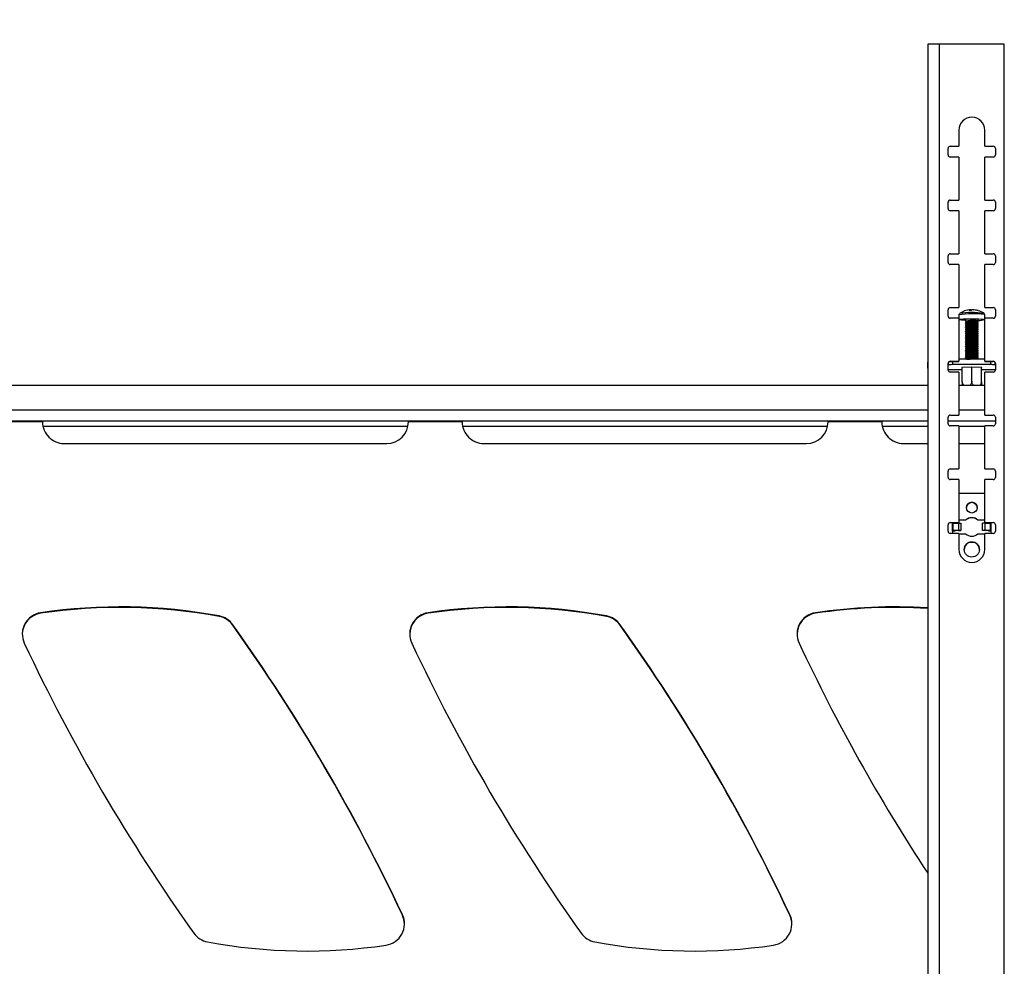
# Model space of a CAD drawing. Extents: x 5 to 292, y 5 to 205.
# Drawn here: x 37 to 52, y 176 to 191 of the extents above; entities that cross this region are included whole.
import ezdxf

# ---------------------------------------------------------------- set-up
doc = ezdxf.new("R2010")
doc.units = 0
doc.layers.get('0').update_dxf_attribs({"linetype": 'CONTINUOUS'})
doc.styles.add('SLDTEXTSTYLE0', font='TXT', dxfattribs={"width": 0.75})
doc.dimstyles.new('SLDDIMSTYLE2', dxfattribs={"dimtxt": 3.5, "dimasz": 3, "dimexe": 0, "dimexo": 0.0625, "dimgap": 0.875, "dimtad": 1, "dimlfac": 30, "dimrnd": 1e-09, "dimzin": 12, "dimtxsty": 'SLDTEXTSTYLE0', "dimsah": 1, "dimcen": 0.09, "dimazin": 3, "dimtfac": 1, "dimtofl": 0, "dimtmove": 0, "dimatfit": 3, "dimtolj": 1, "dimtzin": 12})

# ---------------------------------------------------------------- blocks, each defined once
blk = doc.blocks.new('_D_2')
at = {"color": 7, "linetype": 'CONTINUOUS'}
for p, q in [((16.306, 185.084), (16.306, 193.267)), ((125.039, 185.084), (125.039, 193.267)), ((125.039, 192.267), (16.306, 192.267))]:
    blk.add_line(p, q, dxfattribs=at)
for points in [[(16.306, 192.267), (19.306, 191.817), (19.306, 192.717)], [(125.039, 192.267), (122.039, 192.717), (122.039, 191.817)]]:
    blk.add_solid(points, dxfattribs=at)
at = {"color": 7, "linetype": 'CONTINUOUS', "insert": (65.5, 196.778), "char_height": 3.5, "attachment_point": 1, "style": 'SLDTEXTSTYLE0'}
blk.add_mtext('3262', dxfattribs=at)

msp = doc.modelspace()

# ---------------------------------------------------------------- linework, layer by layer
at = {"color": 7, "linetype": 'CONTINUOUS'}
for p, q in [((50.70264, 190.50929), (50.70264, 167.17643)), ((50.88264, 190.51043), (50.88264, 167.17757)), ((51.8893, 190.51043), (50.88264, 190.51043)), ((51.8893, 167.17757), (51.8893, 190.51043)), ((51.18597, 189.17713), (51.18597, 188.92713)), ((51.58597, 188.92713), (51.58597, 189.17713)), ((51.0193, 188.7938), (51.0193, 188.8938)), ((51.05264, 188.92713), (51.18597, 188.92713)), ((51.05264, 188.92713), (51.05264, 188.9265)), ((51.05264, 188.9265), (51.18597, 188.9265)), ((51.18597, 188.9265), (51.18597, 188.92713)), ((51.58597, 188.92713), (51.7193, 188.92713)), ((51.58597, 188.92713), (51.58597, 188.9265)), ((51.58597, 188.9265), (51.7193, 188.9265)), ((51.7193, 188.9265), (51.7193, 188.92713)), ((51.75264, 188.8938), (51.75264, 188.7938)), ((51.18597, 188.76047), (51.05264, 188.76047)), ((51.18597, 188.76047), (51.18597, 188.09382)), ((51.58597, 188.09382), (51.58597, 188.76047)), ((51.7193, 188.76047), (51.58597, 188.76047)), ((51.0193, 187.96049), (51.0193, 188.06048)), ((51.05264, 188.09382), (51.18597, 188.09382)), ((51.05264, 188.09382), (51.05264, 188.09318)), ((51.05264, 188.09318), (51.18597, 188.09318)), ((51.18597, 188.09318), (51.18597, 188.09382)), ((51.58597, 188.09382), (51.7193, 188.09382)), ((51.58597, 188.09382), (51.58597, 188.09318)), ((51.58597, 188.09318), (51.7193, 188.09318)), ((51.7193, 188.09318), (51.7193, 188.09382)), ((51.75264, 188.06048), (51.75264, 187.96049)), ((51.18597, 187.92715), (51.05264, 187.92715)), ((51.18597, 187.92715), (51.18597, 187.2605)), ((51.58597, 187.2605), (51.58597, 187.92715)), ((51.7193, 187.92715), (51.58597, 187.92715)), ((51.0193, 187.12717), (51.0193, 187.22717)), ((51.05264, 187.2605), (51.18597, 187.2605)), ((51.05264, 187.2605), (51.05264, 187.25986)), ((51.05264, 187.25986), (51.18597, 187.25986)), ((51.18597, 187.25986), (51.18597, 187.2605)), ((51.58597, 187.2605), (51.7193, 187.2605)), ((51.58597, 187.2605), (51.58597, 187.25986)), ((51.58597, 187.25986), (51.7193, 187.25986)), ((51.7193, 187.25986), (51.7193, 187.2605)), ((51.75264, 187.22717), (51.75264, 187.12717)), ((51.18597, 187.09384), (51.05264, 187.09384)), ((51.18597, 187.09384), (51.18597, 186.42718)), ((51.58597, 186.42718), (51.58597, 187.09384)), ((51.7193, 187.09384), (51.58597, 187.09384)), ((51.0193, 186.29385), (51.0193, 186.39385)), ((51.05264, 186.42718), (51.18597, 186.42718)), ((51.05264, 186.42718), (51.05264, 186.42655)), ((51.05264, 186.42655), (51.18597, 186.42655)), ((51.18597, 186.42655), (51.18597, 186.42718)), ((51.36369, 186.38385), (51.36286, 186.39294)), ((51.37263, 186.39048), (51.36317, 186.38961)), ((51.37263, 186.39048), (51.37299, 186.38379)), ((51.58597, 186.42718), (51.7193, 186.42718)), ((51.58597, 186.42718), (51.58597, 186.42655)), ((51.58597, 186.42655), (51.7193, 186.42655)), ((51.7193, 186.42655), (51.7193, 186.42718)), ((51.75264, 186.39385), (51.75264, 186.29385)), ((51.18597, 186.26052), (51.05264, 186.26052)), ((51.18597, 186.26052), (51.18597, 185.59387)), ((51.18603, 186.31434), (51.18603, 186.24013)), ((51.28603, 186.24013), (51.28603, 186.21978)), ((51.28649, 186.21913), (51.30413, 186.20687)), ((51.30489, 186.2074), (51.28649, 186.19461)), ((51.48556, 186.19461), (51.46716, 186.2074)), ((51.46792, 186.20687), (51.48556, 186.21913)), ((51.48263, 186.24187), (51.48603, 186.24013)), ((51.48603, 186.21978), (51.48603, 186.24013)), ((51.56925, 186.33733), (51.574, 186.33573)), ((51.574, 186.33573), (51.57478, 186.33528)), ((51.57924, 186.24361), (51.58597, 186.24045)), ((51.58597, 185.59387), (51.58597, 186.26052)), ((51.7193, 186.26052), (51.58597, 186.26052)), ((51.58603, 186.26052), (51.58603, 186.31434)), ((51.28603, 186.19396), (51.28603, 186.18652)), ((51.28603, 186.1607), (51.28603, 186.15327)), ((51.28603, 186.12744), (51.28603, 186.12001)), ((51.28603, 186.09418), (51.28603, 186.08675)), ((51.28603, 186.06093), (51.28603, 186.05349)), ((51.28649, 186.18587), (51.30413, 186.17361)), ((51.30489, 186.17414), (51.28649, 186.16135)), ((51.28649, 186.15262), (51.30413, 186.14035)), ((51.30489, 186.14088), (51.28649, 186.12809)), ((51.28649, 186.11936), (51.30413, 186.1071)), ((51.30489, 186.10763), (51.28649, 186.09483)), ((51.28649, 186.0861), (51.30413, 186.07384)), ((51.30489, 186.07437), (51.28649, 186.06158)), ((51.48556, 186.16135), (51.46716, 186.17414)), ((51.48556, 186.12809), (51.46716, 186.14088)), ((51.48556, 186.09483), (51.46716, 186.10763)), ((51.48556, 186.06158), (51.46716, 186.07437)), ((51.46792, 186.17361), (51.48556, 186.18587)), ((51.46792, 186.14035), (51.48556, 186.15262)), ((51.46792, 186.1071), (51.48556, 186.11936)), ((51.46792, 186.07384), (51.48556, 186.0861)), ((51.48603, 186.18652), (51.48603, 186.19396)), ((51.48603, 186.15327), (51.48603, 186.1607)), ((51.48603, 186.12001), (51.48603, 186.12744)), ((51.48603, 186.08675), (51.48603, 186.09418)), ((51.48603, 186.05349), (51.48603, 186.06093)), ((51.28603, 186.02767), (51.28603, 186.02024)), ((51.28603, 185.99441), (51.28603, 185.98698)), ((51.28603, 185.96115), (51.28603, 185.95372)), ((51.28603, 185.9279), (51.28603, 185.92046)), ((51.28649, 186.05284), (51.30413, 186.04058)), ((51.30489, 186.04111), (51.28649, 186.02832)), ((51.28649, 186.01959), (51.30413, 186.00732)), ((51.30489, 186.00785), (51.28649, 185.99506)), ((51.28649, 185.98633), (51.30413, 185.97407)), ((51.30489, 185.9746), (51.28649, 185.9618)), ((51.28649, 185.95307), (51.30413, 185.94081)), ((51.30489, 185.94134), (51.28649, 185.92855)), ((51.28649, 185.91981), (51.30413, 185.90755)), ((51.30489, 185.90808), (51.28649, 185.89529)), ((51.48556, 186.02832), (51.46716, 186.04111)), ((51.48556, 185.99506), (51.46716, 186.00785)), ((51.48556, 185.9618), (51.46716, 185.9746)), ((51.48556, 185.92855), (51.46716, 185.94134)), ((51.48556, 185.89529), (51.46716, 185.90808)), ((51.46792, 186.04058), (51.48556, 186.05284)), ((51.46792, 186.00732), (51.48556, 186.01959)), ((51.46792, 185.97407), (51.48556, 185.98633)), ((51.46792, 185.94081), (51.48556, 185.95307)), ((51.46792, 185.90755), (51.48556, 185.91981)), ((51.48603, 186.02024), (51.48603, 186.02767)), ((51.48603, 185.98698), (51.48603, 185.99441)), ((51.48603, 185.95372), (51.48603, 185.96115)), ((51.48603, 185.92046), (51.48603, 185.9279)), ((51.28603, 185.89464), (51.28603, 185.88721)), ((51.28603, 185.86138), (51.28603, 185.85395)), ((51.28603, 185.82812), (51.28603, 185.82069)), ((51.28603, 185.79486), (51.28603, 185.78743)), ((51.28603, 185.76161), (51.28603, 185.75418)), ((51.28649, 185.88656), (51.30413, 185.87429)), ((51.30489, 185.87482), (51.28649, 185.86203)), ((51.28649, 185.8533), (51.30413, 185.84104)), ((51.30489, 185.84157), (51.28649, 185.82877)), ((51.28649, 185.82004), (51.30413, 185.80778)), ((51.30489, 185.80831), (51.28649, 185.79552)), ((51.28649, 185.78678), (51.30413, 185.77452)), ((51.30489, 185.77505), (51.28649, 185.76226)), ((51.28649, 185.75353), (51.30413, 185.74126)), ((51.48556, 185.86203), (51.46716, 185.87482)), ((51.48556, 185.82877), (51.46716, 185.84157)), ((51.48556, 185.79552), (51.46716, 185.80831)), ((51.48556, 185.76226), (51.46716, 185.77505)), ((51.46792, 185.87429), (51.48556, 185.88656)), ((51.46792, 185.84104), (51.48556, 185.8533)), ((51.46792, 185.80778), (51.48556, 185.82004)), ((51.46792, 185.77452), (51.48556, 185.78678)), ((51.46792, 185.74126), (51.48556, 185.75353)), ((51.48603, 185.88721), (51.48603, 185.89464)), ((51.48603, 185.85395), (51.48603, 185.86138)), ((51.48603, 185.82069), (51.48603, 185.82812)), ((51.48603, 185.78743), (51.48603, 185.79486)), ((51.48603, 185.75418), (51.48603, 185.76161)), ((51.58597, 185.62524), (51.18597, 185.62524)), ((51.28603, 185.72835), (51.28603, 185.72092)), ((51.28603, 185.69509), (51.28603, 185.68766)), ((51.28603, 185.66183), (51.28603, 185.6544)), ((51.28603, 185.62858), (51.28603, 185.62524)), ((51.30489, 185.74179), (51.28649, 185.729)), ((51.28649, 185.72027), (51.30413, 185.70801)), ((51.30489, 185.70853), (51.28649, 185.69574)), ((51.28649, 185.68701), (51.30413, 185.67475)), ((51.30489, 185.67528), (51.28649, 185.66248)), ((51.28649, 185.65375), (51.30413, 185.64149)), ((51.30489, 185.64202), (51.28649, 185.62923)), ((51.48556, 185.729), (51.46716, 185.74179)), ((51.48556, 185.69574), (51.46716, 185.70853)), ((51.48556, 185.66248), (51.46716, 185.67528)), ((51.48556, 185.62923), (51.46716, 185.64202)), ((51.46792, 185.70801), (51.48556, 185.72027)), ((51.46792, 185.67475), (51.48556, 185.68701)), ((51.46792, 185.64149), (51.48556, 185.65375)), ((51.48603, 185.72092), (51.48603, 185.72835)), ((51.48603, 185.68766), (51.48603, 185.69509)), ((51.48603, 185.6544), (51.48603, 185.66183)), ((51.48603, 185.62524), (51.48603, 185.62858)), ((50.6993, 185.577), (50.6993, 185.49385)), ((51.0193, 185.46054), (51.0193, 185.56053)), ((51.02663, 185.53869), (51.0193, 185.53741)), ((51.0193, 185.46915), (51.23769, 185.46915)), ((51.02663, 185.53869), (51.02663, 185.58075)), ((51.05264, 185.59387), (51.18597, 185.59387)), ((51.05264, 185.59387), (51.05264, 185.59323)), ((51.05264, 185.59323), (51.18597, 185.59323)), ((51.0913, 185.54209), (51.0913, 185.59323)), ((51.68058, 185.54209), (51.0913, 185.54209)), ((51.18597, 185.59323), (51.18597, 185.59387)), ((51.38603, 185.50374), (51.23303, 185.49778)), ((51.23303, 185.49778), (51.23303, 185.48588)), ((51.23303, 185.48588), (51.23769, 185.4857)), ((51.23769, 185.28143), (51.23769, 185.49797)), ((51.38603, 185.2872), (51.38603, 185.50374)), ((51.53902, 185.49778), (51.38603, 185.50374)), ((51.53436, 185.28143), (51.53436, 185.49797)), ((51.53436, 185.26989), (51.53436, 185.49797)), ((51.53436, 185.4857), (51.53902, 185.48588)), ((51.53436, 185.46915), (51.75264, 185.46915)), ((51.53902, 185.48588), (51.53902, 185.49778)), ((51.58597, 185.59387), (51.7193, 185.59387)), ((51.58597, 185.59387), (51.58597, 185.59323)), ((51.58597, 185.59323), (51.7193, 185.59323)), ((51.68058, 185.54209), (51.68058, 185.59323)), ((51.7193, 185.59323), (51.7193, 185.59387)), ((51.74525, 185.53869), (51.74525, 185.58082)), ((51.75264, 185.5374), (51.74525, 185.53869)), ((51.75264, 185.56053), (51.75264, 185.46054)), ((51.18597, 185.4272), (51.05264, 185.4272)), ((51.18597, 185.4272), (51.18597, 184.76055)), ((51.58597, 184.76055), (51.58597, 185.4272)), ((51.7193, 185.4272), (51.58597, 185.4272)), ((50.70264, 185.2217), (25.40264, 185.2217)), ((51.58597, 185.2217), (51.18597, 185.2217)), ((50.70264, 184.83504), (25.40264, 184.83504)), ((51.58597, 184.83504), (51.18597, 184.83504)), ((51.0193, 184.62722), (51.0193, 184.72722)), ((51.05264, 184.76055), (51.18597, 184.76055)), ((51.05264, 184.76055), (51.05264, 184.75992)), ((51.05264, 184.75992), (51.18597, 184.75992)), ((51.18597, 184.75992), (51.18597, 184.76055)), ((51.58597, 184.76055), (51.7193, 184.76055)), ((51.58597, 184.76055), (51.58597, 184.75992)), ((51.58597, 184.75992), (51.7193, 184.75992)), ((51.7193, 184.75992), (51.7193, 184.76055)), ((51.75264, 184.72722), (51.75264, 184.62722)), ((25.40264, 184.67067), (50.70264, 184.67067)), ((50.70264, 184.66427), (25.40264, 184.66427)), ((36.99264, 184.65427), (36.1593, 184.65427)), ((42.65176, 184.58377), (37.00018, 184.58377)), ((43.49264, 184.65427), (42.6593, 184.65427)), ((49.15176, 184.58377), (43.50018, 184.58377)), ((49.99264, 184.65427), (49.1593, 184.65427)), ((50.70264, 184.58377), (50.00018, 184.58377)), ((51.0193, 184.67067), (51.75264, 184.67067)), ((51.75264, 184.66427), (51.0193, 184.66427)), ((51.18597, 184.59389), (51.05264, 184.59389)), ((51.18597, 184.59389), (51.18597, 183.92723)), ((51.58597, 184.58377), (51.18597, 184.58377)), ((51.58597, 183.92723), (51.58597, 184.59389)), ((51.7193, 184.59389), (51.58597, 184.59389)), ((37.32597, 184.32095), (42.32597, 184.32095)), ((43.82597, 184.32095), (48.82597, 184.32095)), ((50.32597, 184.32095), (50.70264, 184.32095)), ((51.18597, 184.32095), (51.58597, 184.32095)), ((51.05264, 183.92723), (51.18597, 183.92723)), ((51.05264, 183.92723), (51.05264, 183.9266)), ((51.05264, 183.9266), (51.18597, 183.9266)), ((51.18597, 183.9266), (51.18597, 183.92723)), ((51.58597, 183.92723), (51.7193, 183.92723)), ((51.58597, 183.92723), (51.58597, 183.9266)), ((51.58597, 183.9266), (51.7193, 183.9266)), ((51.7193, 183.9266), (51.7193, 183.92723)), ((51.0193, 183.7939), (51.0193, 183.8939)), ((51.75264, 183.8939), (51.75264, 183.7939)), ((51.18597, 183.76057), (51.05264, 183.76057)), ((51.18597, 183.76057), (51.18597, 183.09392)), ((51.58597, 183.09392), (51.58597, 183.76057)), ((51.7193, 183.76057), (51.58597, 183.76057)), ((51.58597, 183.54297), (51.18597, 183.54297)), ((51.0193, 182.96059), (51.0193, 183.06059)), ((51.05264, 183.09392), (51.18597, 183.09392)), ((51.05264, 183.09392), (51.05264, 183.09328)), ((51.05264, 183.09328), (51.18597, 183.09328)), ((51.08723, 183.09328), (51.08736, 183.09297)), ((51.08736, 182.95965), (51.08736, 183.09297)), ((51.09088, 183.08853), (51.08836, 183.08904)), ((51.09692, 183.083), (51.17998, 183.08337)), ((51.09692, 182.96967), (51.09692, 183.083)), ((51.17998, 183.08337), (51.17998, 182.97004)), ((51.17998, 183.08337), (51.21822, 183.08302)), ((51.29023, 183.13298), (51.18597, 183.13298)), ((51.29023, 183.13255), (51.18597, 183.13255)), ((51.18597, 183.09328), (51.18597, 183.09392)), ((51.21822, 183.08302), (51.21822, 182.96969)), ((51.29023, 183.13298), (51.29023, 183.13255)), ((51.58597, 183.13298), (51.48171, 183.13298)), ((51.48171, 183.13298), (51.48171, 183.13255)), ((51.58597, 183.13255), (51.48171, 183.13255)), ((51.59196, 183.08337), (51.55372, 183.08302)), ((51.55372, 182.96969), (51.55372, 183.08302)), ((51.58597, 183.09392), (51.7193, 183.09392)), ((51.58597, 183.09392), (51.58597, 183.09328)), ((51.58597, 183.09328), (51.7193, 183.09328)), ((51.59196, 182.97004), (51.59196, 183.08337)), ((51.59196, 183.08337), (51.67502, 183.083)), ((51.68457, 183.09255), (51.65952, 183.08258)), ((51.67502, 182.96967), (51.67502, 183.083)), ((51.68457, 183.09297), (51.67956, 183.08298)), ((51.68457, 183.09297), (51.68471, 183.09328)), ((51.68457, 182.95965), (51.68457, 183.09297)), ((51.7193, 183.09328), (51.7193, 183.09392)), ((51.75264, 183.06059), (51.75264, 182.96059)), ((51.18597, 182.92725), (51.05264, 182.92725)), ((51.08597, 182.95298), (51.08597, 182.93631)), ((51.08736, 182.95965), (51.09238, 182.96965)), ((51.08736, 182.95923), (51.11242, 182.96925)), ((51.08736, 182.95923), (51.08736, 182.95965)), ((51.11242, 182.96925), (51.09238, 182.96965)), ((51.17998, 182.97004), (51.09692, 182.96967)), ((51.13516, 182.96932), (51.09692, 182.96967)), ((51.21822, 182.96969), (51.13516, 182.96932)), ((51.17998, 182.97004), (51.21822, 182.96969)), ((51.18597, 182.92725), (51.18597, 182.67726)), ((51.18597, 182.91965), (51.29023, 182.91965)), ((51.48171, 182.91965), (51.58597, 182.91965)), ((51.59196, 182.97004), (51.55372, 182.96969)), ((51.63678, 182.96932), (51.55372, 182.96969)), ((51.58597, 182.67726), (51.58597, 182.92725)), ((51.7193, 182.92725), (51.58597, 182.92725)), ((51.67502, 182.96967), (51.59196, 182.97004)), ((51.63678, 182.96932), (51.67502, 182.96967)), ((51.65952, 182.96925), (51.67956, 182.96965)), ((51.68457, 182.95923), (51.68457, 182.95965)), ((51.68597, 182.93631), (51.68597, 182.95298)), ((36.96378, 181.69661), (36.96378, 181.69703)), ((36.96385, 181.68986), (36.96385, 181.68933)), ((39.72929, 181.64634), (39.72929, 181.64676)), ((39.72936, 181.63959), (39.72936, 181.63906)), ((42.96378, 181.69661), (42.96378, 181.69703)), ((42.96385, 181.68986), (42.96385, 181.68933)), ((45.72929, 181.64634), (45.72929, 181.64676)), ((45.72936, 181.63959), (45.72936, 181.63906)), ((48.96378, 181.69661), (48.96378, 181.69703)), ((48.96385, 181.68986), (48.96385, 181.68933)), ((39.94004, 181.51199), (39.94004, 181.51241)), ((39.94011, 181.50524), (39.94011, 181.50471)), ((45.94004, 181.51199), (45.94004, 181.51241)), ((45.94011, 181.50524), (45.94011, 181.50471)), ((42.56723, 177.01595), (42.56723, 177.01638)), ((42.5673, 177.0092), (42.5673, 177.00867)), ((48.56723, 177.01595), (48.56723, 177.01638)), ((48.5673, 177.0092), (48.5673, 177.00867))]:
    msp.add_line(p, q, dxfattribs=at)
at = {"color": 7, "linetype": 'CONTINUOUS', "flags": 128}
for points in [[(51.28603, 186.22845), (51.26006, 186.22966), (51.22539, 186.2321), (51.2008, 186.23504), (51.18786, 186.23831), (51.18737, 186.24168), (51.19935, 186.24496), (51.22307, 186.24794), (51.25703, 186.25043), (51.29909, 186.25226), (51.34662, 186.25334), (51.39662, 186.25359), (51.44595, 186.25298), (51.49152, 186.25158), (51.53047, 186.24945), (51.56033, 186.24674), (51.57924, 186.24361), (51.57924, 186.24361)], [(51.28649, 186.21913), (51.2864, 186.2192), (51.28945, 186.22153), (51.30415, 186.22365), (51.32872, 186.2253), (51.3602, 186.22629)], [(51.57924, 186.31782), (51.58602, 186.31447), (51.58603, 186.31434)], [(51.28649, 186.18587), (51.2864, 186.18594), (51.28945, 186.18827), (51.30415, 186.19039), (51.32872, 186.19205), (51.3602, 186.19303)], [(51.28649, 186.15262), (51.2864, 186.15268), (51.28945, 186.15501), (51.30415, 186.15713), (51.32872, 186.15879), (51.3602, 186.15978)], [(51.28649, 186.11936), (51.2864, 186.11943), (51.28945, 186.12176), (51.30415, 186.12388), (51.32872, 186.12553), (51.3602, 186.12652)], [(51.28649, 186.0861), (51.2864, 186.08617), (51.28945, 186.0885), (51.30415, 186.09062), (51.32872, 186.09227), (51.3602, 186.09326)], [(51.28649, 186.05284), (51.2864, 186.05291), (51.28945, 186.05524), (51.30415, 186.05736), (51.32872, 186.05902), (51.3602, 186.06)], [(51.28649, 186.01959), (51.2864, 186.01965), (51.28945, 186.02198), (51.30415, 186.0241), (51.32872, 186.02576), (51.3602, 186.02675)], [(51.28649, 185.98633), (51.2864, 185.9864), (51.28945, 185.98873), (51.30415, 185.99085), (51.32872, 185.9925), (51.3602, 185.99349)], [(51.28649, 185.95307), (51.2864, 185.95314), (51.28945, 185.95547), (51.30415, 185.95759), (51.32872, 185.95924), (51.3602, 185.96023)], [(51.28649, 185.91981), (51.2864, 185.91988), (51.28945, 185.92221), (51.30415, 185.92433), (51.32872, 185.92599), (51.3602, 185.92697)], [(51.28649, 185.88656), (51.2864, 185.88662), (51.28945, 185.88895), (51.30415, 185.89107), (51.32872, 185.89273), (51.3602, 185.89372)], [(51.28649, 185.8533), (51.2864, 185.85336), (51.28945, 185.8557), (51.30415, 185.85782), (51.32872, 185.85947), (51.3602, 185.86046)], [(51.28649, 185.82004), (51.2864, 185.82011), (51.28945, 185.82244), (51.30415, 185.82456), (51.32872, 185.82621), (51.3602, 185.8272)], [(51.28649, 185.78678), (51.2864, 185.78685), (51.28945, 185.78918), (51.30415, 185.7913), (51.32872, 185.79296), (51.3602, 185.79394)], [(51.28649, 185.75353), (51.2864, 185.75359), (51.28945, 185.75592), (51.30415, 185.75804), (51.32872, 185.7597), (51.3602, 185.76069)], [(51.28649, 185.72027), (51.2864, 185.72033), (51.28945, 185.72267), (51.30415, 185.72479), (51.32872, 185.72644), (51.3602, 185.72743)], [(51.28649, 185.68701), (51.2864, 185.68708), (51.28945, 185.68941), (51.30415, 185.69153), (51.32872, 185.69318), (51.3602, 185.69417)], [(51.28649, 185.65375), (51.2864, 185.65382), (51.28945, 185.65615), (51.30415, 185.65827), (51.32872, 185.65993), (51.3602, 185.66091)], [(51.30657, 185.62524), (51.32872, 185.62667), (51.3602, 185.62766)], [(50.70264, 185.58296), (50.7006, 185.58072), (50.6993, 185.577)]]:
    msp.add_lwpolyline(points, dxfattribs=at)
at = {"color": 7, "linetype": 'CONTINUOUS'}
for centre, radius in [((51.38597, 183.32631), 0.08333), ((51.38597, 182.67632), 0.11667)]:
    msp.add_circle(centre, radius, dxfattribs=at)
for centre, radius, start, end in [((50.83764, 183.42943), 7.08114, 89.635903, 91.092409), ((51.38597, 189.17712), 0.2, 0.000931, 179.999069), ((51.38597, 189.17649), 0.2, 0.000931, 179.999069), ((51.05264, 188.8938), 0.03333, 89.999421, 179.999421), ((51.05264, 188.89316), 0.03333, 89.999421, 179.999421), ((51.7193, 188.8938), 0.03333, 0.000579, 90.000579), ((51.7193, 188.89316), 0.03333, 0.000579, 90.000579), ((51.05264, 188.7938), 0.03333, 180.000579, 270.000579), ((51.7193, 188.7938), 0.03333, 269.999421, 359.999421), ((51.05264, 188.06048), 0.03333, 89.999421, 179.999421), ((51.05264, 188.05985), 0.03333, 89.999421, 179.999421), ((51.7193, 188.06048), 0.03333, 0.000579, 90.000579), ((51.7193, 188.05985), 0.03333, 0.000579, 90.000579), ((51.05264, 187.96049), 0.03333, 180.000579, 270.000579), ((51.7193, 187.96049), 0.03333, 269.999421, 359.999421), ((51.05264, 187.22717), 0.03333, 89.999421, 179.999421), ((51.05264, 187.22653), 0.03333, 89.999421, 179.999421), ((51.05264, 187.12717), 0.03333, 180.000579, 270.000579), ((51.7193, 187.22717), 0.03333, 0.000579, 90.000579), ((51.7193, 187.22653), 0.03333, 0.000579, 90.000579), ((51.7193, 187.12717), 0.03333, 269.999421, 359.999421), ((51.05264, 186.39385), 0.03333, 89.999421, 179.999421), ((51.05264, 186.39322), 0.03333, 89.999421, 179.999421), ((51.38603, 186.06054), 0.33333, 94.3907, 124.488974), ((51.36329, 186.36633), 0.02661, 90.910419, 141.01258), ((51.36617, 186.02813), 0.35572, 88.264554, 93.799244), ((51.35558, 186.35456), 0.03977, 52.488072, 64.598826), ((51.40038, 186.36096), 0.03265, 91.689423, 135.880657), ((51.38662, 186.08128), 0.31258, 72.6815, 87.65296), ((51.39736, 186.08436), 0.30697, 74.012444, 76.745309), ((51.47806, 186.35316), 0.02658, 72.928894, 86.521674), ((51.38603, 186.06054), 0.33333, 55.511026, 72.572745), ((51.7193, 186.39385), 0.03333, 0.000579, 90.000579), ((51.7193, 186.39322), 0.03333, 0.000579, 90.000579), ((51.05264, 186.29385), 0.03333, 180.000579, 270.000579), ((51.39439, 184.98803), 1.34258, 82.085992, 98.928192), ((51.39199, 185.02157), 1.32765, 82.327213, 98.458839), ((51.38986, 185.61639), 0.63232, 81.562888, 99.451295), ((51.3507, 186.01145), 0.20124, 85.932237, 103.159232), ((51.40215, 185.85986), 0.36882, 76.930301, 96.530959), ((51.39752, 185.81304), 0.40046, 79.985273, 94.66131), ((51.49035, 186.63596), 0.40753, 269.391796, 283.569625), ((51.7193, 186.29385), 0.03333, 269.999421, 359.999421), ((51.34335, 185.96662), 0.23445, 85.878258, 104.153599), ((51.34335, 185.93337), 0.23445, 85.878258, 104.153599), ((51.34335, 185.90011), 0.23445, 85.878258, 104.153599), ((51.34335, 185.86685), 0.23445, 85.878258, 104.153599), ((51.34335, 185.83359), 0.23445, 85.878258, 104.153599), ((51.3507, 185.97819), 0.20124, 85.932237, 103.159232), ((51.3507, 185.94493), 0.20124, 85.932237, 103.159232), ((51.3507, 185.91167), 0.20124, 85.932237, 103.159232), ((51.3507, 185.87842), 0.20124, 85.932237, 103.159232), ((51.40117, 185.77312), 0.4293, 78.600009, 95.475754), ((51.40215, 185.8266), 0.36882, 76.930301, 96.530959), ((51.40117, 185.73986), 0.4293, 78.600009, 95.475754), ((51.40215, 185.79335), 0.36882, 76.930301, 96.530959), ((51.40117, 185.70661), 0.4293, 78.600009, 95.475754), ((51.40215, 185.76009), 0.36882, 76.930301, 96.530959), ((51.40117, 185.67335), 0.4293, 78.600009, 95.475754), ((51.40215, 185.72683), 0.36882, 76.930301, 96.530959), ((51.40117, 185.64009), 0.4293, 78.600009, 95.475754), ((51.40215, 185.69357), 0.36882, 76.930301, 96.530959), ((51.39752, 185.77978), 0.40046, 79.985273, 94.66131), ((51.39752, 185.74652), 0.40046, 79.985273, 94.66131), ((51.39752, 185.71326), 0.40046, 79.985273, 94.66131), ((51.39752, 185.68001), 0.40046, 79.985273, 94.66131), ((51.34335, 185.80034), 0.23445, 85.878258, 104.153599), ((51.34335, 185.76708), 0.23445, 85.878258, 104.153599), ((51.34335, 185.73382), 0.23445, 85.878258, 104.153599), ((51.34335, 185.70056), 0.23445, 85.878258, 104.153599), ((51.34335, 185.66731), 0.23445, 85.878258, 104.153599), ((51.3507, 185.84516), 0.20124, 85.932237, 103.159232), ((51.3507, 185.8119), 0.20124, 85.932237, 103.159232), ((51.3507, 185.77864), 0.20124, 85.932237, 103.159232), ((51.3507, 185.74539), 0.20124, 85.932237, 103.159232), ((51.3507, 185.71213), 0.20124, 85.932237, 103.159232), ((51.40117, 185.60683), 0.4293, 78.600009, 95.475754), ((51.40215, 185.66032), 0.36882, 76.930301, 96.530959), ((51.40117, 185.57358), 0.4293, 78.600009, 95.475754), ((51.40215, 185.62706), 0.36882, 76.930301, 96.530959), ((51.40117, 185.54032), 0.4293, 78.600009, 95.475754), ((51.40215, 185.5938), 0.36882, 76.930301, 96.530959), ((51.40117, 185.50706), 0.4293, 78.600009, 95.475754), ((51.40215, 185.56054), 0.36882, 76.930301, 96.530959), ((51.40117, 185.4738), 0.4293, 78.600009, 95.475754), ((51.39752, 185.64675), 0.40046, 79.985273, 94.66131), ((51.39752, 185.61349), 0.40046, 79.985273, 94.66131), ((51.39752, 185.58023), 0.40046, 79.985273, 94.66131), ((51.39752, 185.54698), 0.40046, 79.985273, 94.66131), ((51.39752, 185.51372), 0.40046, 79.985273, 94.66131), ((51.34335, 185.63405), 0.23445, 85.878258, 104.153599), ((51.34335, 185.60079), 0.23445, 85.878258, 104.153599), ((51.34335, 185.56753), 0.23445, 85.878258, 104.153599), ((51.34335, 185.53428), 0.23445, 85.878258, 104.153599), ((51.3507, 185.67887), 0.20124, 85.932237, 103.159232), ((51.3507, 185.64561), 0.20124, 85.932237, 103.159232), ((51.3507, 185.61236), 0.20124, 85.932237, 103.159232), ((51.3507, 185.5791), 0.20124, 85.932237, 103.159232), ((51.40215, 185.52728), 0.36882, 76.930301, 96.530959), ((51.40117, 185.44055), 0.4293, 78.600009, 95.475754), ((51.40215, 185.49403), 0.36882, 76.930301, 96.530959), ((51.40117, 185.40729), 0.4293, 78.600009, 95.475754), ((51.40215, 185.46077), 0.36882, 76.930301, 96.530959), ((51.40117, 185.37403), 0.4293, 78.600009, 95.475754), ((51.40215, 185.42751), 0.36882, 76.930301, 96.530959), ((51.40117, 185.34077), 0.4293, 78.600009, 95.475754), ((51.40215, 185.39425), 0.36882, 76.930301, 96.530959), ((51.39752, 185.48046), 0.40046, 79.985273, 94.66131), ((51.39752, 185.4472), 0.40046, 79.985273, 94.66131), ((51.39752, 185.41395), 0.40046, 79.985273, 94.66131), ((51.39752, 185.38069), 0.40046, 79.985273, 94.66131), ((51.34335, 185.50102), 0.23445, 85.878258, 104.153599), ((51.34335, 185.46776), 0.23445, 85.878258, 104.153599), ((51.34335, 185.4345), 0.23445, 85.878258, 104.153599), ((51.34335, 185.40125), 0.23445, 85.878258, 104.153599), ((51.3507, 185.54584), 0.20124, 85.932237, 103.159232), ((51.3507, 185.51258), 0.20124, 85.932237, 103.159232), ((51.3507, 185.47933), 0.20124, 85.932237, 103.159232), ((51.3507, 185.44607), 0.20124, 85.932237, 103.159232), ((51.40117, 185.30752), 0.4293, 78.600009, 95.475754), ((51.40215, 185.361), 0.36882, 76.930301, 96.530959), ((51.40117, 185.27426), 0.4293, 78.600009, 95.475754), ((51.40215, 185.32774), 0.36882, 76.930301, 96.530959), ((51.40117, 185.241), 0.4293, 78.600009, 95.475754), ((51.40215, 185.29448), 0.36882, 76.930301, 96.530959), ((51.40117, 185.20774), 0.4293, 78.600009, 95.475754), ((51.38826, 184.55638), 1.07164, 85.867676, 91.500119), ((51.39752, 185.34743), 0.40046, 79.985273, 94.66131), ((51.39752, 185.31417), 0.40046, 79.985273, 94.66131), ((51.39752, 185.28092), 0.40046, 79.985273, 94.66131), ((51.39752, 185.24766), 0.40046, 79.985273, 94.66131), ((50.70674, 185.49385), 0.00724, 124.509038, 235.490962), ((51.05264, 185.56053), 0.03333, 89.999421, 179.999421), ((51.05264, 185.5599), 0.03333, 89.999421, 179.999421), ((51.05264, 185.46054), 0.03333, 180.000579, 270.000579), ((51.07999, 185.14065), 0.4016, 88.385938, 97.634761), ((51.6919, 185.14065), 0.4016, 82.36524, 91.614064), ((51.7193, 185.56053), 0.03333, 0.000579, 90.000579), ((51.7193, 185.5599), 0.03333, 0.000579, 90.000579), ((51.7193, 185.46054), 0.03333, 269.999421, 359.999421), ((51.05264, 184.72722), 0.03333, 89.999421, 179.999421), ((51.05264, 184.72658), 0.03333, 89.999421, 179.999421), ((51.7193, 184.72722), 0.03333, 0.000579, 90.000579), ((51.7193, 184.72658), 0.03333, 0.000579, 90.000579), ((37.32597, 184.65428), 0.33333, 180.000579, 270.000579), ((42.32597, 184.65428), 0.33333, 269.999421, 359.999421), ((43.82597, 184.65428), 0.33333, 180.000579, 270.000579), ((48.82597, 184.65428), 0.33333, 269.999421, 359.999421), ((50.32597, 184.65428), 0.33333, 180.000579, 270.000579), ((51.05264, 184.62722), 0.03333, 180.000579, 270.000579), ((51.7193, 184.62722), 0.03333, 269.999421, 359.999421), ((51.05264, 183.8939), 0.03333, 89.999421, 179.999421), ((51.05264, 183.89327), 0.03333, 89.999421, 179.999421), ((51.7193, 183.8939), 0.03333, 0.000579, 90.000579), ((51.7193, 183.89327), 0.03333, 0.000579, 90.000579), ((51.05264, 183.7939), 0.03333, 180.000579, 270.000579), ((51.7193, 183.7939), 0.03333, 269.999421, 359.999421), ((51.38597, 183.32588), 0.08333, 0.000777, 179.999223), ((51.38597, 183.02631), 0.14334, 48.089962, 131.91002), ((51.38597, 183.02588), 0.14334, 48.089962, 131.91002), ((51.05264, 183.06058), 0.03333, 89.999421, 179.999421), ((51.05264, 183.05995), 0.03333, 89.999421, 179.999421), ((51.08877, 184.95971), 1.87673, 270.110161, 270.249006), ((51.68317, 184.95971), 1.87673, 269.750994, 269.889838), ((51.7193, 183.06058), 0.03333, 0.000579, 90.000579), ((51.7193, 183.05995), 0.03333, 0.000579, 90.000579), ((51.05264, 182.96059), 0.03333, 180.000579, 270.000579), ((51.10264, 182.95298), 0.01667, 156.39027, 179.999984), ((51.10264, 182.95256), 0.01667, 156.39027, 179.999984), ((51.10264, 182.93631), 0.01667, 180.000042, 212.92709), ((51.08877, 184.84638), 1.87673, 270.110161, 270.249006), ((51.09438, 192.35289), 9.38366, 270.110161, 270.249006), ((51.38597, 183.02632), 0.14334, 228.089981, 311.910035), ((51.67756, 192.35289), 9.38366, 269.750994, 269.889838), ((51.68317, 184.84638), 1.87673, 269.750994, 269.889838), ((51.6693, 182.93631), 0.01667, 327.072805, 359.999958), ((51.6693, 182.95298), 0.01667, 0.000016, 23.609533), ((51.6693, 182.95256), 0.01667, 0.000016, 23.609533), ((51.7193, 182.96059), 0.03333, 269.999421, 359.999421), ((51.38597, 182.67589), 0.11667, 0.000805, 179.999195), ((51.38597, 182.67726), 0.2, 180.000931, 359.999069), ((38.19564, 173.37083), 8.41683, 79.501347, 98.415814), ((38.19564, 173.37041), 8.41683, 79.501347, 98.415814), ((44.19564, 173.37083), 8.41683, 79.501347, 98.415814), ((44.19564, 173.37041), 8.41683, 79.501347, 98.415814), ((50.19564, 173.37083), 8.41683, 86.546617, 98.415813), ((50.19564, 173.37041), 8.41683, 86.546617, 98.415813), ((37.01256, 181.36687), 0.33333, 98.415225, 179.999613), ((37.01256, 181.36729), 0.33333, 98.415006, 205.132585), ((37.01263, 181.36012), 0.33333, 98.415225, 179.999613), ((37.01263, 181.35959), 0.33333, 98.41537, 179.999467), ((38.1957, 173.36366), 8.41683, 79.501347, 98.415814), ((38.1957, 173.36313), 8.41683, 79.501347, 98.415814), ((39.66855, 181.31901), 0.33333, 35.465648, 79.50148), ((39.66855, 181.31858), 0.33333, 35.465648, 79.50148), ((39.66862, 181.31183), 0.33333, 35.465648, 79.50148), ((39.66862, 181.3113), 0.33333, 35.465648, 79.50148), ((43.01256, 181.36687), 0.33333, 98.415225, 179.999613), ((43.01256, 181.36729), 0.33333, 98.415006, 205.132585), ((43.01263, 181.36012), 0.33333, 98.415225, 179.999613), ((43.01263, 181.35959), 0.33333, 98.41537, 179.999467), ((44.1957, 173.36366), 8.41683, 79.501347, 98.415814), ((44.1957, 173.36313), 8.41683, 79.501347, 98.415814), ((45.66855, 181.31901), 0.33333, 35.465648, 79.50148), ((45.66855, 181.31858), 0.33333, 35.465648, 79.50148), ((45.66862, 181.31183), 0.33333, 35.465648, 79.50148), ((45.66862, 181.3113), 0.33333, 35.465648, 79.50148), ((49.01256, 181.36687), 0.33333, 98.415225, 179.999613), ((49.01256, 181.36729), 0.33333, 98.415006, 205.132585), ((49.01263, 181.36012), 0.33333, 98.415225, 179.999613), ((49.01263, 181.35959), 0.33333, 98.41537, 179.999467), ((50.1957, 173.36366), 8.41683, 86.547083, 98.415813), ((50.1957, 173.36313), 8.41683, 86.547083, 98.415813), ((16.38976, 164.73555), 28.91503, 25.133026, 35.465498), ((16.38976, 164.73513), 28.91503, 25.133026, 35.465498), ((16.38983, 164.72838), 28.91503, 25.133026, 35.465498), ((16.38983, 164.72785), 28.91503, 25.133026, 35.465498), ((22.38976, 164.73555), 28.91503, 25.133026, 35.465498), ((22.38976, 164.73513), 28.91503, 25.133026, 35.465498), ((22.38983, 164.72838), 28.91503, 25.133026, 35.465498), ((22.38983, 164.72785), 28.91503, 25.133026, 35.465498), ((62.88826, 193.50655), 28.91503, 205.133026, 215.465498), ((68.88826, 193.50655), 28.91503, 205.133026, 215.465498), ((74.88824, 193.50654), 28.91501, 205.133024, 213.234132), ((42.26546, 176.87481), 0.33333, 278.415006, 25.132585), ((42.26547, 176.87438), 0.33332, 0.00001, 25.133054), ((42.26554, 176.86764), 0.33332, 1.209941, 25.133053), ((42.26554, 176.86711), 0.33332, 1.187259, 25.133053), ((48.26546, 176.87481), 0.33333, 278.415006, 25.132585), ((48.26547, 176.87438), 0.33332, 0.00001, 25.133054), ((48.26554, 176.86764), 0.33332, 1.168148, 25.133053), ((48.26554, 176.86711), 0.33332, 1.170626, 25.133053), ((39.60947, 176.9231), 0.33333, 215.465648, 259.50148), ((45.60947, 176.9231), 0.33333, 215.465648, 259.50148), ((41.08239, 184.87127), 8.41683, 259.501347, 278.415814), ((47.08239, 184.87127), 8.41683, 259.501347, 278.415814)]:
    msp.add_arc(centre, radius, start, end, dxfattribs=at)
for points, knots in [([(51.19188, 186.32994), (51.1913, 186.32936), (51.18881, 186.32684), (51.18614, 186.32091), (51.18644, 186.31598), (51.18653, 186.31432)], [0, 0, 0, 0, 0.16744158, 0.7216413, 1, 1, 1, 1]), ([(51.5856, 186.31387), (51.58574, 186.31484), (51.58636, 186.31907), (51.58357, 186.32598), (51.57881, 186.33235), (51.57433, 186.33577), (51.57219, 186.33678), (51.57136, 186.33717)], [0, 0, 0, 0, 0.08575949, 0.37033675, 0.61096523, 0.84850509, 1, 1, 1, 1]), ([(51.26097, 185.2217), (51.26023, 185.22226), (51.25265, 185.22798), (51.24369, 185.24597), (51.23806, 185.26658), (51.23776, 185.27872), (51.23769, 185.28143)], [0, 0, 0, 0, 0.04545404, 0.4660284, 0.88064931, 1, 1, 1, 1]), ([(51.23769, 185.28143), (51.23769, 185.2808), (51.23769, 185.27086), (51.23769, 185.25162), (51.23769, 185.23128), (51.23769, 185.22331), (51.23769, 185.2217)], [0, 0, 0, 0, 0.02892127, 0.45998963, 0.8911622, 1, 1, 1, 1]), ([(51.38603, 185.2872), (51.38517, 185.27776), (51.38345, 185.25887), (51.3728, 185.23563), (51.36226, 185.2256), (51.35817, 185.2217)], [0, 0, 0, 0, 0.37936133, 0.75874348, 1, 1, 1, 1]), ([(51.41391, 185.2217), (51.41157, 185.22356), (51.40227, 185.23095), (51.3919, 185.25113), (51.3864, 185.27233), (51.38609, 185.28448), (51.38603, 185.2872)], [0, 0, 0, 0, 0.12883972, 0.51267422, 0.89107535, 1, 1, 1, 1]), ([(51.53436, 185.28143), (51.53348, 185.27207), (51.53173, 185.25337), (51.52211, 185.23238), (51.51296, 185.22419), (51.51018, 185.2217)], [0, 0, 0, 0, 0.41053492, 0.82109237, 1, 1, 1, 1]), ([(51.53436, 185.2217), (51.53436, 185.22654), (51.53436, 185.23859), (51.53436, 185.26025), (51.53436, 185.27558), (51.53436, 185.28143)], [0, 0, 0, 0, 0.29357456, 0.73024384, 1, 1, 1, 1]), ([(51.53436, 185.26989), (51.53436, 185.26926), (51.53436, 185.25933), (51.53436, 185.24145), (51.53436, 185.22786), (51.53436, 185.2217)], [0, 0, 0, 0, 0.03537852, 0.56269148, 1, 1, 1, 1]), ([(51.09238, 183.08298), (51.09205, 183.08312), (51.09139, 183.0834), (51.09016, 183.0844), (51.08814, 183.0874), (51.0877, 183.09061), (51.08736, 183.09297)], [0, 0, 0, 0, 0.09319965, 0.18892011, 0.40367082, 1, 1, 1, 1]), ([(51.11242, 183.08258), (51.10684, 183.08312), (51.09926, 183.08385), (51.09148, 183.08785), (51.0887, 183.0904), (51.0878, 183.09184), (51.08736, 183.09255)], [0, 0, 0, 0, 0.60411006, 0.81980967, 0.91274782, 1, 1, 1, 1]), ([(51.65952, 182.96925), (51.6651, 182.96869), (51.67268, 182.96793), (51.68046, 182.96392), (51.68324, 182.96138), (51.68414, 182.95993), (51.68457, 182.95923)], [0, 0, 0, 0, 0.60411104, 0.81981029, 0.91274813, 1, 1, 1, 1]), ([(51.67956, 182.96965), (51.67989, 182.96951), (51.68055, 182.96923), (51.68177, 182.96823), (51.6838, 182.96522), (51.68424, 182.96201), (51.68457, 182.95965)], [0, 0, 0, 0, 0.09319986, 0.18892052, 0.40367148, 1, 1, 1, 1])]:
    msp.add_open_spline(points, degree=3, knots=knots, dxfattribs=at)

# ---------------------------------------------------------------- dimensions: what is measured, and where the dimension line sits
dim = msp.add_linear_dim(base=(16.30597, 192.26662), p1=(125.0393, 184.58377), p2=(16.30597, 184.58377), dimstyle='SLDDIMSTYLE2', dxfattribs=at)
dim.commit()
dim.dimension.update_dxf_attribs({"geometry": '_D_2', "text_midpoint": (70.67264, 192.26662), "dimtype": 160})

doc.saveas('drawing.dxf')
